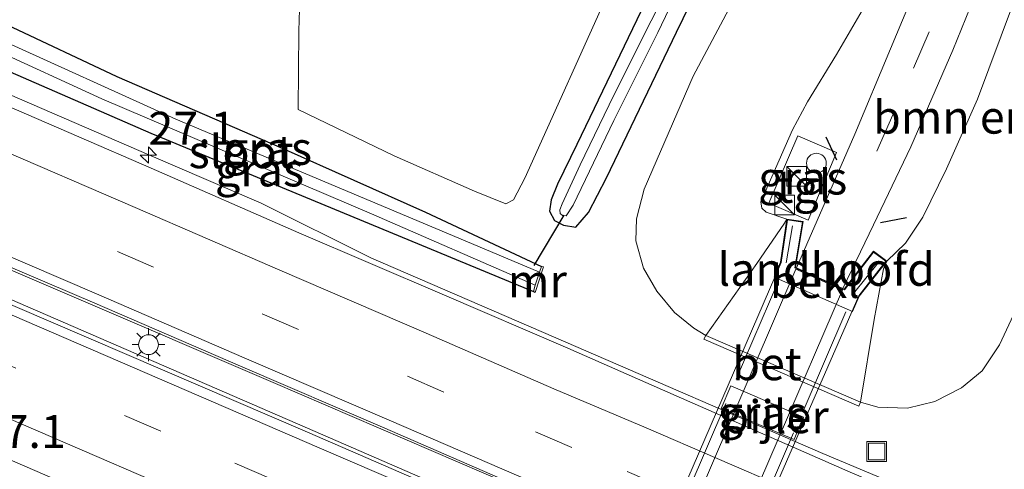
# Model space of a CAD drawing. Units: metres. Extents: x 139997 to 150010, y 389251 to 393751.
# Drawn here: x 143025 to 143100, y 392968 to 393002 of the extents above; entities that cross this region are included whole.
import ezdxf
from ezdxf.enums import TextEntityAlignment as Align

# ---------------------------------------------------------------- set-up
doc = ezdxf.new("R2010")
doc.units = ezdxf.units.M
doc.linetypes.add('IE-TERREINAFSCHEIDING', pattern=[10, 8, -2])
doc.linetypes.add('VW-3-9_STREEP', pattern=[12, 3, -9])
doc.layers.get('0').update_dxf_attribs({"lineweight": 25})
for name, color, linetype, lineweight in [('B-ME-AM-KILOMETR-S-B1', 7, 'Continuous', 18), ('B-ME-BV-GELEIDECONSTRUCTIE-GELEIDERAIL-L-B1', 213, 'BV-GELEIDERAIL', 18), ('B-ME-GR-BOMENSTRUIKEN-GV-B6', 93, 'Continuous', 18), ('B-ME-GW-KRUINLIJN-L-B1', 93, 'Continuous', 18), ('B-ME-GW-TEENLIJN-L-B1', 93, 'Continuous', 18), ('B-ME-IE-GRASLAND-GV-B6', 93, 'Continuous', 18), ('B-ME-IE-INRICHTINGSELEMENT-S-B1', 253, 'Continuous', 18), ('B-ME-IE-MEUBILAIR_WEGMEUBILAIR-LICHTMAST-S-B1', 8, 'Continuous', 18), ('B-ME-IE-TERREINAFSCHEIDING-RASTERHEKWERK-L-B2', 8, 'IE-TERREINAFSCHEIDING', 18), ('B-ME-KW-LANDHOOFD-GV-B6', 173, 'Continuous', 18), ('B-ME-KW-PIJLER-GV-B6', 173, 'Continuous', 18), ('B-ME-KW-VIADUCT-GV-B7', 173, 'Continuous', 18), ('B-ME-MW-MUUR-GV-B6', 8, 'IE-TERREINAFSCHEIDING-KUNSTMATIG', 18), ('B-ME-OB-BEKLEDING-GV-B6', 253, 'Continuous', 18), ('B-ME-OG-BEBOUWING-S-B1', 173, 'Continuous', 18), ('B-ME-OG-WATER-GV-B6', 153, 'Continuous', 18), ('B-ME-VH-VERH_SOORT-BETON-OVERIG-GV-B6', 8, 'IE-TERREINAFSCHEIDING-NATUURLIJK-HOUTWAL', 18), ('B-ME-VH-VERH_SOORT-BITUMEN-GV-B6', 8, 'IE-TERREINAFSCHEIDING-NATUURLIJK-HOUTWAL', 18), ('B-ME-VH-VERH_SOORT-BITUMEN-GV-B7', 8, 'Continuous', 18), ('B-ME-VH-VERH_SOORT-TEGELS-GV-B6', 8, 'Continuous', 18), ('B-ME-VW-MARKERING-39STREEP-015-L-B1', 255, 'VW-3-9_STREEP', 18), ('B-ME-VW-MARKERING-STREEP-015-L-B1', 7, 'Continuous', 18)]:
    doc.layers.add(name, color=color, linetype=linetype, lineweight=lineweight)
for name, color, linetype in [('B-ME-GW-INSTEEKWATERGANG-L-B1', 10, 'Continuous'), ('B-ME-IE-TERREINAFSCHEIDING-SCHRIKHEK-L-B1', 10, 'Continuous'), ('B-ME-KW-DUIKER-L-B1', 10, 'Continuous')]:
    doc.layers.add(name, color=color, linetype=linetype)
doc.styles.add('NLCS-ISO', font='NLCS-ISO.TTF')
doc.linetypes.add('BV-GELEIDERAIL', pattern='A,10,-3,[108,NLCS.SHX,S=1,R=0,X=0,Y=0],-3', length=16)
doc.linetypes.add('IE-TERREINAFSCHEIDING-KUNSTMATIG', pattern='A,4,[82,NLCS.SHX,S=0.75,R=90,X=0,Y=0],4,-2', length=10)
doc.linetypes.add('IE-TERREINAFSCHEIDING-NATUURLIJK-HOUTWAL', pattern='A,7,-1.5,[67,NLCS.SHX,S=0.75,R=45,X=0,Y=0],-1.5,7,-1.5,[70,NLCS.SHX,S=0.75,R=0,X=0,Y=0],-1.5', length=20)

# ---------------------------------------------------------------- blocks, each defined once
blk = doc.blocks.new('dtb')
blk.add_circle((0, 0), 0.75)
blk = doc.blocks.new('hecto')
for p, q in [((0, 0.625), (-0.625, 0)), ((0, -0.625), (0, 0.625)), ((-0.625, 0), (0.625, 0)), ((0.625, 0), (0, -0.625))]:
    blk.add_line(p, q)
blk = doc.blocks.new('kast')
blk.add_line((-0.75, -0.75), (0.75, 0.75))
blk.add_lwpolyline([(-0.75, 0.75), (0.75, 0.75), (0.75, -0.75), (-0.75, -0.75)], close=True)
blk = doc.blocks.new('lantaarnpaal')
for p, q in [((-0.884, 0.884), (-0.53, 0.53)), ((0, 0.75), (0, 1.25)), ((0.53, 0.53), (0.884, 0.884)), ((-0.75, 0), (-1.25, 0)), ((0.75, 0), (1.25, 0)), ((-0.53, -0.53), (-0.884, -0.884)), ((0.53, -0.53), (0.884, -0.884)), ((0, -0.75), (0, -1.25))]:
    blk.add_line(p, q)
blk.add_circle((0, 0), 0.75)
blk = doc.blocks.new('put')
for p, q in [((0.75, 0.75), (-0.75, 0.75)), ((-0.75, 0.75), (-0.75, -0.75)), ((0.75, -0.75), (0.75, 0.75)), ((-0.75, -0.75), (0.75, -0.75))]:
    blk.add_line(p, q)
blk.add_lwpolyline([(-0.625, 0.625), (0.625, 0.625), (0.625, -0.625), (-0.625, -0.625)], close=True)

msp = doc.modelspace()

# ---------------------------------------------------------------- linework, layer by layer
at = {"layer": 'B-ME-BV-GELEIDECONSTRUCTIE-GELEIDERAIL-L-B1'}
for points in [[(143043.105, 392987.95, 11.97), (143034.563, 392991.629, 11.998), (143021.4987, 392997.2632, 12.0245)], [(143043.105, 392987.95, 11.97), (143051.426, 392983.8, 11.7), (143066.232, 392977.404, 11.896), (143085.766, 392968.958, 11.9), (143105.98, 392960.479, 12.029), (143126.471, 392951.73, 12.124), (143152.68, 392940.485, 12.166), (143175.721, 392930.392, 12.336), (143199.28, 392920.236, 12.374), (143222.91, 392909.973, 12.428), (143246.459, 392899.825, 12.44), (143264.03, 392892.315, 12.448), (143274.616, 392888.271, 12.461)], [(143013.408, 392987.456, 12.363), (143044.022, 392974.343, 12.361), (143072.006, 392962.302, 12.361), (143110.197, 392945.657, 12.378), (143146.857, 392929.825, 12.486), (143181.58, 392914.864, 12.648), (143223.197, 392896.902, 12.719), (143256.826, 392882.408, 12.81), (143292.992, 392866.805, 12.868), (143323.438, 392853.683, 12.897)], [(143012.527, 392985.644, 12.396), (143046.436, 392970.957, 12.407), (143083.313, 392954.948, 12.424), (143128.047, 392935.814, 12.519), (143171.036, 392917.242, 12.677), (143207.17, 392901.67, 12.719), (143245.871, 392884.967, 12.781), (143283.252, 392868.862, 12.843), (143322.348, 392851.994, 12.852)]]:
    msp.add_polyline3d(points, dxfattribs=at)
at = {"layer": 'B-ME-GR-BOMENSTRUIKEN-GV-B6'}
for points in [[(143069.796, 393004.659, 11.193), (143063.141, 392989.85, 11.181), (143062.266, 392988.219, 11.135), (143061.681, 392987.895, 11.135), (143059.303, 392988.879, 11.135), (143053.208, 392991.539, 11.177), (143045.913, 392995.063, 11.185), (143045.972, 393001.027, 11.114), (143046.008, 393002.662, 11.11)], [(143110.042, 393003.651, 11.355), (143108.067, 392997.671, 11.393), (143104.748, 392989.981, 11.418), (143101.111, 392981.327, 11.422), (143099.18, 392977.2, 11.422), (143097.863, 392975.22, 11.414), (143096.297, 392973.935, 11.414), (143094.278, 392972.916, 11.393), (143092.192, 392972.406, 11.33), (143089.935, 392972.463, 11.305), (143088.628, 392972.844, 11.174), (143089.671, 392979.127, 14.884), (143090.377, 392982.979, 16.138), (143090.631, 392983.565, 16.131), (143092.052, 392984.926, 16.119), (143093.368, 392986.902, 16.04), (143095.146, 392990.552, 16.006), (143097.511, 392995.864, 15.969), (143100.168, 393002.956, 15.894)]]:
    msp.add_polyline3d(points, dxfattribs=at)
at = {"layer": 'B-ME-GW-INSTEEKWATERGANG-L-B1'}
for points in [[(143086.86, 393037.105, 10.769), (143085.461, 393032.62, 10.807), (143083.226, 393026.55, 10.798), (143081.256, 393021.772, 10.807), (143079.02, 393016.794, 10.811), (143076.267, 393011.117, 10.89), (143072.935, 393004.569, 11.019), (143070.015, 392998.521, 11.015), (143067.071, 392992.406, 11.023), (143065.611, 392989.402, 11.023), (143065.14, 392988.206, 10.994), (143065.009, 392987.359, 10.96), (143065.392, 392986.631, 10.96), (143066.077, 392986.278, 10.985), (143067.006, 392986.142, 10.985), (143067.965, 392987.245, 11.006), (143069.338, 392989.891, 11.044), (143074.653, 393000.943, 11.073), (143079.648, 393011.195, 11.073), (143083.115, 393019.12, 10.948), (143085.685, 393025.323, 10.84), (143087.857, 393031.23, 10.769), (143089.564, 393036.12, 10.819)], [(143023.751, 393001.53, 11.057), (143032.144, 392997.575, 11.056), (143044.699, 392992.144, 11.039), (143055.583, 392987.281, 10.832), (143064.404, 392983.161, 10.952)], [(143022.035, 392998.786, 11.007), (143034.728, 392993.274, 11.06), (143063.785, 392981.241, 10.952)]]:
    msp.add_polyline3d(points, dxfattribs=at)
at = {"layer": 'B-ME-GW-KRUINLIJN-L-B1'}
for points in [[(143083.038, 392986.746, 16.347), (143081.452, 392987.27, 16.347), (143081.133, 392987.575, 16.356), (143081.063, 392988.065, 16.364), (143081.88, 392989.954, 16.335), (143083.456, 392993.529, 16.318), (143084.606, 392995.652, 16.281), (143086.801, 392999.253, 16.139), (143089.106, 393003.2, 16.011), (143091.337, 393006.804, 15.981), (143092.922, 393009.534, 15.873), (143093.824, 393011.412, 15.861), (143094.797, 393014.213, 15.807), (143096.948, 393021.72, 15.657), (143099.105, 393030.079, 15.474), (143099.398, 393031.604, 15.404)], [(143090.631, 392983.565, 16.131), (143092.052, 392984.926, 16.119), (143093.368, 392986.902, 16.04), (143095.146, 392990.552, 16.006), (143097.511, 392995.864, 15.969), (143100.168, 393002.956, 15.894), (143102.708, 393009.531, 15.732), (143104.947, 393016.118, 15.678), (143106.852, 393022.361, 15.466), (143108.34, 393027.648, 15.312)]]:
    msp.add_polyline3d(points, dxfattribs=at)
at = {"layer": 'B-ME-GW-TEENLIJN-L-B1'}
for points in [[(143076.869, 392977.916, 11.194), (143075.955, 392978.459, 11.193), (143074.496, 392979.659, 11.193), (143073.152, 392981.275, 11.193), (143072.146, 392983.018, 11.193), (143071.572, 392985.107, 11.193), (143071.618, 392986.764, 11.193), (143072.19, 392989.015, 11.202), (143075.92, 392997.61, 11.202), (143079.859, 393005.03, 11.256), (143083.546, 393012.038, 11.268), (143085.637, 393017.004, 11.247), (143088.666, 393024.435, 11.226), (143090.72, 393031.454, 11.193), (143091.786, 393035.068, 11.177)], [(143088.628, 392972.844, 11.174), (143089.935, 392972.463, 11.305), (143092.192, 392972.406, 11.33), (143094.278, 392972.916, 11.393), (143096.297, 392973.935, 11.414), (143097.863, 392975.22, 11.414), (143099.18, 392977.2, 11.422), (143101.111, 392981.327, 11.422), (143104.748, 392989.981, 11.418), (143108.067, 392997.671, 11.393), (143110.042, 393003.651, 11.355), (143111.36, 393009.263, 11.281), (143113.243, 393016.907, 11.256), (143115.242, 393025.186, 11.251)]]:
    msp.add_polyline3d(points, dxfattribs=at)
at = {"layer": 'B-ME-IE-GRASLAND-GV-B6'}
for points in [[(143105.6, 393029.018, 15.521), (143108.34, 393027.648, 15.312), (143106.852, 393022.361, 15.466), (143104.947, 393016.118, 15.678), (143102.708, 393009.531, 15.732), (143100.168, 393002.956, 15.894), (143097.511, 392995.864, 15.969), (143095.146, 392990.552, 16.006), (143093.368, 392986.902, 16.04), (143092.052, 392984.926, 16.119), (143090.631, 392983.565, 16.131), (143089.604, 392984.32, 16.131), (143087.394, 392981.435, 16.447), (143087.292, 392981.48, 16.447), (143089.609, 392986.32, 16.443), (143092.44, 392992.239, 16.297), (143095.643, 392999.571, 16.102), (143098.267, 393006.064, 16.031), (143100.658, 393012.592, 15.882), (143102.774, 393019.169, 15.769), (143104.828, 393026.074, 15.595), (143105.6, 393029.018, 15.521)], [(143079.648, 393011.195, 11.073), (143074.653, 393000.943, 11.073), (143069.338, 392989.891, 11.044), (143067.965, 392987.245, 11.006), (143067.006, 392986.142, 10.985), (143066.077, 392986.278, 10.985), (143065.392, 392986.631, 10.96), (143065.009, 392987.359, 10.96), (143065.14, 392988.206, 10.994), (143065.611, 392989.402, 11.023), (143067.071, 392992.406, 11.023), (143070.015, 392998.521, 11.015), (143072.935, 393004.569, 11.019)], [(143072.935, 393004.569, 11.019), (143070.015, 392998.521, 11.015), (143067.071, 392992.406, 11.023), (143065.611, 392989.402, 11.023), (143065.14, 392988.206, 10.994), (143065.009, 392987.359, 10.96), (143065.392, 392986.631, 10.96), (143066.077, 392986.278, 10.985), (143067.006, 392986.142, 10.985), (143067.965, 392987.245, 11.006), (143069.338, 392989.891, 11.044), (143074.653, 393000.943, 11.073), (143079.648, 393011.195, 11.073)], [(143076.343, 393008.986, 10.096), (143072.72, 393001.799, 10.096), (143069.879, 392996.152, 10.096), (143067.339, 392990.88, 10.096), (143065.956, 392987.911, 10.092), (143065.786, 392987.464, 10.092), (143065.822, 392987.166, 10.092), (143065.983, 392987.017, 10.092), (143066.274, 392987.006, 10.092), (143066.814, 392987.804, 10.092), (143069.902, 392994.223, 10.092), (143073.24, 393000.905, 10.092), (143076.676, 393008.134, 10.092)], [(143093.776, 393006.532, 15.936), (143090.902, 392999.681, 16.148), (143088.197, 392993.201, 16.268)], [(143089.106, 393003.2, 16.011), (143086.801, 392999.253, 16.139), (143084.606, 392995.652, 16.281), (143083.456, 392993.529, 16.318), (143081.88, 392989.954, 16.335), (143081.063, 392988.065, 16.364), (143081.133, 392987.575, 16.356), (143081.452, 392987.27, 16.347), (143083.038, 392986.746, 16.347), (143082.858, 392986.444, 16.283), (143080.741, 392983.372, 14.954), (143076.869, 392977.916, 11.194), (143075.955, 392978.459, 11.193), (143074.496, 392979.659, 11.193), (143073.152, 392981.275, 11.193), (143072.146, 392983.018, 11.193), (143071.572, 392985.107, 11.193), (143071.618, 392986.764, 11.193), (143072.19, 392989.015, 11.202), (143075.92, 392997.61, 11.202), (143079.859, 393005.03, 11.256)], [(143079.859, 393005.03, 11.256), (143075.92, 392997.61, 11.202), (143072.19, 392989.015, 11.202), (143071.618, 392986.764, 11.193), (143071.572, 392985.107, 11.193), (143072.146, 392983.018, 11.193), (143073.152, 392981.275, 11.193), (143074.496, 392979.659, 11.193), (143075.955, 392978.459, 11.193), (143076.869, 392977.916, 11.194), (143076.73, 392977.627, 11.172), (143088.508, 392972.546, 11.172), (143088.628, 392972.844, 11.174), (143089.935, 392972.463, 11.305), (143092.192, 392972.406, 11.33), (143094.278, 392972.916, 11.393), (143096.297, 392973.935, 11.414), (143097.863, 392975.22, 11.414), (143099.18, 392977.2, 11.422), (143101.111, 392981.327, 11.422), (143104.748, 392989.981, 11.418), (143108.067, 392997.671, 11.393), (143110.042, 393003.651, 11.355)], [(143046.008, 393002.662, 11.11), (143045.972, 393001.027, 11.114), (143045.913, 392995.063, 11.185), (143053.208, 392991.539, 11.177), (143059.303, 392988.879, 11.135), (143061.681, 392987.895, 11.135), (143062.266, 392988.219, 11.135), (143063.141, 392989.85, 11.181), (143069.796, 393004.659, 11.193)], [(143088.197, 392993.201, 16.268), (143085.336, 392986.65, 16.439), (143083.76, 392983.053, 16.439), (143083.695, 392983.082, 16.439), (143084.268, 392986.564, 16.347), (143083.038, 392986.746, 16.347), (143081.452, 392987.27, 16.347), (143081.133, 392987.575, 16.356), (143081.063, 392988.065, 16.364), (143081.88, 392989.954, 16.335), (143083.456, 392993.529, 16.318), (143084.606, 392995.652, 16.281), (143086.801, 392999.253, 16.139), (143089.106, 393003.2, 16.011)], [(143022.035, 392998.786, 11.007), (143034.728, 392993.274, 11.06), (143063.785, 392981.241, 10.952), (143063.908, 392981.184, 10.952), (143064.539, 392983.113, 10.952), (143064.404, 392983.161, 10.952), (143055.583, 392987.281, 10.832), (143044.699, 392992.144, 11.039), (143032.144, 392997.575, 11.056), (143023.751, 393001.53, 11.057)], [(143022.756, 393000.616, 10.013), (143023.751, 393001.53, 11.057), (143032.144, 392997.575, 11.056), (143044.699, 392992.144, 11.039), (143055.583, 392987.281, 10.832), (143064.404, 392983.161, 10.952), (143064.242, 392982.721, 10.133), (143059.068, 392984.905, 10.133), (143036.629, 392994.346, 10.133), (143022.756, 393000.616, 10.013)], [(143022.035, 392998.786, 11.007), (143022.597, 392999.721, 10.013), (143030.994, 392995.867, 10.133), (143051.478, 392987.144, 10.133), (143063.915, 392981.725, 10.133), (143063.785, 392981.241, 10.952), (143034.728, 392993.274, 11.06), (143022.035, 392998.786, 11.007)], [(143151.858, 392940.039, 11.6216), (143140.5638, 392944.9497, 11.4892), (143134.0899, 392947.7303, 11.4888), (143122.783, 392952.5644, 11.4637), (143106.5935, 392959.5849, 11.3557), (143098.308, 392963.1131, 11.3137), (143087.8505, 392967.5409, 11.271), (143073.5774, 392973.7803, 11.2463), (143066.3991, 392976.9407, 11.235), (143056.8539, 392981.0486, 11.2792), (143045.9539, 392985.7134, 11.2943), (143034.7408, 392990.6225, 11.3358), (143023.7611, 392995.3747, 11.3389)], [(143081.664, 392987.959, 16.422), (143084.663, 392986.663, 16.422), (143086.813, 392991.807, 16.422), (143083.873, 392993.071, 16.422), (143081.664, 392987.959, 16.422)], [(143322.947, 392851.36, 12.02), (143301.271, 392860.76, 11.987), (143263.085, 392877.221, 11.95), (143219.956, 392895.71, 11.879), (143171.635, 392916.56, 11.75), (143128.074, 392935.445, 11.696), (143088.376, 392952.465, 11.513), (143046.631, 392970.568, 11.501), (143013.369, 392984.837, 11.542)], [(143019.3932, 392985.0838, 11.6199), (143030.481, 392980.3689, 11.5906), (143041.5259, 392975.5896, 11.5529), (143052.4883, 392970.8801, 11.5183), (143062.2203, 392966.6612, 11.5177), (143069.2713, 392963.5965, 11.4987), (143085.6079, 392956.5711, 11.5479), (143096.5149, 392951.8706, 11.5713), (143107.5398, 392947.131, 11.6204), (143118.656, 392942.3566, 11.6563), (143129.5138, 392937.633, 11.7488), (143140.5791, 392932.8585, 11.7738), (143151.6481, 392928.1295, 11.8335)], [(143007.553, 392975.622, 11.438), (143043.495, 392960.045, 11.401), (143093.548, 392938.446, 11.426), (143130.74, 392922.388, 11.438), (143169.321, 392905.771, 11.517)], [(143078.036, 392972.361, 11.514), (143083.579, 392970.012, 11.504), (143084.052, 392971.153, 11.494), (143084.3, 392971.712, 11.494), (143078.775, 392974.096, 11.504), (143078.036, 392972.361, 11.514)]]:
    msp.add_polyline3d(points, dxfattribs=at)
at = {"layer": 'B-ME-IE-TERREINAFSCHEIDING-RASTERHEKWERK-L-B2'}
for points in [[(143061.444, 392935.538, 16.569), (143063.343, 392937.861, 16.569), (143082.991, 392983.418, 16.569), (143083.461, 392986.232, 16.569)], [(143068.089, 392932.504, 16.441), (143068.504, 392935.625, 16.441), (143088.105, 392981.098, 16.441), (143089.976, 392983.425, 16.441)]]:
    msp.add_polyline3d(points, dxfattribs=at)
at = {"layer": 'B-ME-IE-TERREINAFSCHEIDING-SCHRIKHEK-L-B1'}
for p, q in [((143085.986, 392992.994, 17.199), (143086.795, 392991.237, 17.199)), ((143092.128, 392986.842, 17.417), (143090.136, 392986.454, 17.413))]:
    msp.add_line(p, q, dxfattribs=at)
at = {"layer": 'B-ME-KW-DUIKER-L-B1'}
msp.add_line((143063.844, 392983.228, 10.397), (143066.13, 392987.047, 10.397), dxfattribs=at)
at = {"layer": 'B-ME-KW-LANDHOOFD-GV-B6'}
msp.add_polyline3d([(143087.292, 392981.48, 16.447), (143087.394, 392981.435, 16.447), (143089.604, 392984.32, 16.131), (143090.631, 392983.565, 16.131), (143088.532, 392980.891, 15.304), (143088.03, 392979.742, 14.776), (143082.068, 392982.341, 14.855), (143082.555, 392983.468, 15.337), (143083.038, 392986.746, 16.347), (143084.268, 392986.564, 16.347), (143083.695, 392983.082, 16.439), (143083.76, 392983.053, 16.439), (143087.292, 392981.48, 16.447)], dxfattribs=at)
at = {"layer": 'B-ME-KW-PIJLER-GV-B6'}
msp.add_polyline3d([(143084.052, 392971.153, 11.494), (143083.579, 392970.012, 11.504), (143078.036, 392972.361, 11.514), (143078.775, 392974.096, 11.504), (143084.3, 392971.712, 11.494), (143084.052, 392971.153, 11.494)], dxfattribs=at)
at = {"layer": 'B-ME-KW-VIADUCT-GV-B7'}
msp.add_polyline3d([(143064.024, 392937.558, 16.522), (143061.91, 392934.73, 16.522), (143060.996, 392935.45, 16.522), (143062.958, 392938, 16.555), (143082.604, 392983.454, 16.555), (143083.08, 392986.689, 16.555), (143084.21, 392986.522, 16.555), (143083.637, 392983.039, 16.555), (143087.409, 392981.373, 16.513), (143089.614, 392984.251, 16.513), (143090.56, 392983.555, 16.513), (143088.489, 392980.917, 16.513), (143068.704, 392935.617, 16.513), (143068.353, 392932.227, 16.513), (143067.368, 392932.344, 16.513), (143067.793, 392935.947, 16.513), (143064.024, 392937.558, 16.522)], dxfattribs=at)
at = {"layer": 'B-ME-MW-MUUR-GV-B6'}
msp.add_polyline3d([(143063.785, 392981.241, 10.952), (143063.915, 392981.725, 10.133), (143064.242, 392982.721, 10.133), (143064.404, 392983.161, 10.952), (143064.539, 392983.113, 10.952), (143063.908, 392981.184, 10.952), (143063.785, 392981.241, 10.952)], dxfattribs=at)
at = {"layer": 'B-ME-OB-BEKLEDING-GV-B6'}
msp.add_polyline3d([(143083.038, 392986.746, 16.347), (143082.555, 392983.468, 15.337), (143082.068, 392982.341, 14.855), (143088.03, 392979.742, 14.776), (143088.532, 392980.891, 15.304), (143090.631, 392983.565, 16.131), (143090.377, 392982.979, 16.138), (143089.671, 392979.127, 14.884), (143088.628, 392972.844, 11.174), (143076.869, 392977.916, 11.194), (143080.741, 392983.372, 14.954), (143082.858, 392986.444, 16.283), (143083.038, 392986.746, 16.347)], dxfattribs=at)
at = {"layer": 'B-ME-OG-WATER-GV-B6'}
for points in [[(143087.764, 393036.653, 10.096), (143088.427, 393036.373, 10.092), (143086.984, 393031.775, 10.092), (143085.765, 393028.288, 10.092), (143083.455, 393022.51, 10.092), (143080.319, 393015.689, 10.092), (143076.676, 393008.134, 10.092), (143073.24, 393000.905, 10.092), (143069.902, 392994.223, 10.092), (143066.814, 392987.804, 10.092), (143066.274, 392987.006, 10.092), (143065.983, 392987.017, 10.092), (143065.822, 392987.166, 10.092), (143065.786, 392987.464, 10.092), (143065.956, 392987.911, 10.092), (143067.339, 392990.88, 10.096), (143069.879, 392996.152, 10.096), (143072.72, 393001.799, 10.096), (143076.343, 393008.986, 10.096), (143078.779, 393014.225, 10.096), (143081.749, 393020.543, 10.096), (143084.3, 393026.663, 10.096), (143086.248, 393031.983, 10.096), (143087.764, 393036.653, 10.096)], [(143022.597, 392999.721, 10.013), (143022.756, 393000.616, 10.013), (143036.629, 392994.346, 10.133), (143059.068, 392984.905, 10.133), (143064.242, 392982.721, 10.133), (143063.915, 392981.725, 10.133), (143051.478, 392987.144, 10.133), (143030.994, 392995.867, 10.133), (143022.597, 392999.721, 10.013)]]:
    msp.add_polyline3d(points, dxfattribs=at)
at = {"layer": 'B-ME-VH-VERH_SOORT-BETON-OVERIG-GV-B6'}
msp.add_polyline3d([(143076.869, 392977.916, 11.194), (143088.628, 392972.844, 11.174), (143088.508, 392972.546, 11.172), (143076.73, 392977.627, 11.172), (143076.869, 392977.916, 11.194)], dxfattribs=at)
at = {"layer": 'B-ME-VH-VERH_SOORT-BITUMEN-GV-B6'}
for points in [[(143101.553, 393030.612, 15.479), (143103.558, 393029.846, 15.582), (143105.6, 393029.018, 15.521), (143104.828, 393026.074, 15.595), (143102.774, 393019.169, 15.769), (143100.658, 393012.592, 15.882), (143098.267, 393006.064, 16.031), (143095.643, 392999.571, 16.102), (143092.44, 392992.239, 16.297), (143089.609, 392986.32, 16.443), (143087.292, 392981.48, 16.447), (143083.76, 392983.053, 16.439), (143085.336, 392986.65, 16.439), (143088.197, 392993.201, 16.268), (143090.902, 392999.681, 16.148), (143093.776, 393006.532, 15.936), (143095.706, 393011.773, 15.836), (143097.938, 393018.144, 15.74), (143099.698, 393023.57, 15.612), (143100.705, 393027.238, 15.57), (143101.553, 393030.612, 15.479)], [(143023.7611, 392995.3747, 11.3389), (143034.7408, 392990.6225, 11.3358), (143045.9539, 392985.7134, 11.2943), (143056.8539, 392981.0486, 11.2792), (143066.3991, 392976.9407, 11.235), (143073.5774, 392973.7803, 11.2463), (143087.8505, 392967.5409, 11.271), (143098.308, 392963.1131, 11.3137), (143106.5935, 392959.5849, 11.3557), (143122.783, 392952.5644, 11.4637), (143134.0899, 392947.7303, 11.4888), (143140.5638, 392944.9497, 11.4892), (143151.858, 392940.039, 11.6216)], [(143013.369, 392984.837, 11.542), (143046.631, 392970.568, 11.501), (143088.376, 392952.465, 11.513), (143128.074, 392935.445, 11.696), (143171.635, 392916.56, 11.75)], [(143151.6481, 392928.1295, 11.8335), (143140.5791, 392932.8585, 11.7738), (143129.5138, 392937.633, 11.7488), (143118.656, 392942.3566, 11.6563), (143107.5398, 392947.131, 11.6204), (143096.5149, 392951.8706, 11.5713), (143085.6079, 392956.5711, 11.5479), (143069.2713, 392963.5965, 11.4987), (143062.2203, 392966.6612, 11.5177), (143052.4883, 392970.8801, 11.5183), (143041.5259, 392975.5896, 11.5529), (143030.481, 392980.3689, 11.5906), (143019.3932, 392985.0838, 11.6199)], [(143169.321, 392905.771, 11.517), (143130.74, 392922.388, 11.438), (143093.548, 392938.446, 11.426), (143043.495, 392960.045, 11.401), (143007.553, 392975.622, 11.438)]]:
    msp.add_polyline3d(points, dxfattribs=at)
at = {"layer": 'B-ME-VH-VERH_SOORT-BITUMEN-GV-B7'}
msp.add_polyline3d([(143083.715, 392982.95, 16.439), (143087.25, 392981.388, 16.447), (143067.715, 392936.035, 16.464), (143064.186, 392937.543, 16.439), (143083.715, 392982.95, 16.439)], dxfattribs=at)
at = {"layer": 'B-ME-VH-VERH_SOORT-TEGELS-GV-B6'}
msp.add_polyline3d([(143084.663, 392986.663, 16.422), (143081.664, 392987.959, 16.422), (143083.873, 392993.071, 16.422), (143086.813, 392991.807, 16.422), (143084.663, 392986.663, 16.422)], dxfattribs=at)
at = {"layer": 'B-ME-VW-MARKERING-39STREEP-015-L-B1'}
for points in [[(143089.863, 392991.914, 16.401), (143092.662, 392998.202, 16.227), (143094.816, 393003.221, 16.085), (143096.735, 393008.09, 16.031), (143098.034, 393011.634, 15.973), (143099.389, 393015.388, 15.815), (143100.685, 393019.705, 15.794), (143101.783, 393023.156, 15.732), (143102.894, 393027.15, 15.599), (143103.558, 393029.846, 15.582)], [(143021.1705, 392989.0169, 11.485), (143032.1793, 392984.2937, 11.4949), (143043.1833, 392979.5599, 11.4816), (143054.2132, 392974.816, 11.4443), (143063.9386, 392970.5962, 11.4177), (143070.9115, 392967.5945, 11.4141), (143087.2586, 392960.5739, 11.4331), (143098.2645, 392955.8175, 11.49), (143109.2746, 392951.0619, 11.5298), (143120.2968, 392946.2938, 11.5796), (143131.2984, 392941.5446, 11.6308), (143142.3211, 392936.8078, 11.676), (143153.3292, 392932.0574, 11.7364)], [(143010.691, 392981.374, 11.534), (143041.107, 392968.228, 11.538), (143082.299, 392950.487, 11.559), (143121.014, 392933.793, 11.621), (143165.012, 392914.751, 11.663), (143221.083, 392890.605, 11.783), (143265.476, 392871.46, 11.837), (143294.912, 392858.793, 11.887), (143320.938, 392847.505, 11.925)]]:
    msp.add_polyline3d(points, dxfattribs=at)
at = {"layer": 'B-ME-VW-MARKERING-STREEP-015-L-B1'}
for points in [[(143022.5851, 392992.3303, 11.3981), (143033.5437, 392987.6343, 11.3826), (143044.522, 392982.8782, 11.3893), (143055.6445, 392978.0867, 11.3677), (143065.3369, 392973.8772, 11.3398), (143072.3396, 392970.8994, 11.3223), (143088.5199, 392963.9227, 11.3719), (143099.6287, 392959.1061, 11.4243), (143110.6068, 392954.4045, 11.4462), (143121.6474, 392949.644, 11.4972), (143132.6864, 392944.8448, 11.548), (143143.6553, 392940.1686, 11.5622), (143154.6709, 392935.3746, 11.6891)], [(143151.9817, 392928.7264, 11.8202), (143140.9689, 392933.4989, 11.7562), (143129.8474, 392938.2849, 11.7142), (143118.9322, 392943.0102, 11.6526), (143107.8725, 392947.7529, 11.6182), (143096.8341, 392952.5195, 11.5707), (143085.8907, 392957.2539, 11.5159), (143069.504, 392964.3078, 11.4926), (143062.5004, 392967.3131, 11.5073), (143052.8287, 392971.4909, 11.5203), (143041.8058, 392976.2272, 11.5558), (143030.7718, 392980.9962, 11.5943), (143019.7239, 392985.7411, 11.5975)], [(143012.972, 392984.289, 11.534), (143047.511, 392969.391, 11.547), (143093.349, 392949.669, 11.609), (143136.992, 392930.826, 11.709), (143185.445, 392909.931, 11.75), (143228.361, 392891.434, 11.867), (143281.656, 392868.419, 11.937), (143300.826, 392860.159, 11.958), (143322.753, 392850.671, 11.987)], [(143007.368, 392978.75, 11.463), (143040.474, 392964.483, 11.459), (143094.303, 392941.29, 11.48), (143148.373, 392917.948, 11.584), (143206.409, 392892.975, 11.642), (143262.581, 392868.708, 11.759), (143307.203, 392849.434, 11.875), (143319.582, 392844.127, 11.892)]]:
    msp.add_polyline3d(points, dxfattribs=at)

# ---------------------------------------------------------------- block references
at = {"layer": 'B-ME-AM-KILOMETR-S-B1', "rotation": 90}
msp.add_blockref('hecto', (143034.538, 392991.612, 12.007), dxfattribs=at)
at = {"layer": 'B-ME-IE-INRICHTINGSELEMENT-S-B1', "rotation": 90}
for name, p in [('kast', (143083.782, 392989.991, 17.939)), ('kast', (143082.862, 392987.812, 17.212)), ('put', (143089.854, 392969.11, 11.382))]:
    msp.add_blockref(name, p, dxfattribs=at)
at = {"layer": 'B-ME-IE-MEUBILAIR_WEGMEUBILAIR-LICHTMAST-S-B1', "rotation": 90}
msp.add_blockref('lantaarnpaal', (143034.546, 392977.218, 11.542), dxfattribs=at)
at = {"layer": 'B-ME-OG-BEBOUWING-S-B1', "rotation": 90}
msp.add_blockref('dtb', (143085.274, 392990.995, 16.335), dxfattribs=at)

# ---------------------------------------------------------------- texts
at = {"layer": 'B-ME-AM-KILOMETR-S-B1', "ltscale": 0.2, "style": 'NLCS-ISO'}
for p in [(143034.538, 392991.612, 12.007), (143021.638, 392968.594, 11.498)]:
    msp.add_text('27.1', height=2.5, dxfattribs=at).set_placement(p, align=Align.BOTTOM_LEFT)
at = {"layer": 'B-ME-GR-BOMENSTRUIKEN-GV-B6', "ltscale": 0.2, "style": 'NLCS-ISO'}
msp.add_text('bmn en strkn', height=2.5, dxfattribs=at).set_placement((143100.0851, 392994.4869), align=Align.MIDDLE_CENTER)
at = {"layer": 'B-ME-IE-GRASLAND-GV-B6', "ltscale": 0.2, "style": 'NLCS-ISO'}
for p in [(143043.58, 392992.1255), (143042.975, 392990.481), (143084.2385, 392989.867), (143081.168, 392972.054)]:
    msp.add_text('gras', height=2.5, dxfattribs=at).set_placement(p, align=Align.MIDDLE_CENTER)
at = {"layer": 'B-ME-KW-LANDHOOFD-GV-B6', "ltscale": 0.2, "style": 'NLCS-ISO'}
msp.add_text('landhoofd', height=2.5, dxfattribs=at).set_placement((143086.0122, 392982.9359), align=Align.MIDDLE_CENTER)
at = {"layer": 'B-ME-KW-PIJLER-GV-B6', "ltscale": 0.2, "style": 'NLCS-ISO'}
msp.add_text('pijler', height=2.5, dxfattribs=at).set_placement((143082.1323, 392971.7478), align=Align.MIDDLE_CENTER)
at = {"layer": 'B-ME-MW-MUUR-GV-B6', "ltscale": 0.2, "style": 'NLCS-ISO'}
msp.add_text('mr', height=2.5, dxfattribs=at).set_placement((143064.0826, 392982.0551), align=Align.MIDDLE_CENTER)
at = {"layer": 'B-ME-OB-BEKLEDING-GV-B6', "ltscale": 0.2, "style": 'NLCS-ISO'}
msp.add_text('bekl', height=2.5, dxfattribs=at).set_placement((143085.1566, 392982.0139), align=Align.MIDDLE_CENTER)
at = {"layer": 'B-ME-OG-WATER-GV-B6', "ltscale": 0.2, "style": 'NLCS-ISO'}
msp.add_text('sloot', height=2.5, dxfattribs=at).set_placement((143041.5862, 392991.8629), align=Align.MIDDLE_CENTER)
at = {"layer": 'B-ME-VH-VERH_SOORT-BETON-OVERIG-GV-B6', "ltscale": 0.2, "style": 'NLCS-ISO'}
msp.add_text('bet', height=2.5, dxfattribs=at).set_placement((143081.5208, 392975.7698), align=Align.MIDDLE_CENTER)
at = {"layer": 'B-ME-VH-VERH_SOORT-TEGELS-GV-B6', "ltscale": 0.2, "style": 'NLCS-ISO'}
msp.add_text('tgl', height=2.5, dxfattribs=at).set_placement((143084.3352, 392989.2326), align=Align.MIDDLE_CENTER)

doc.saveas('drawing.dxf')
